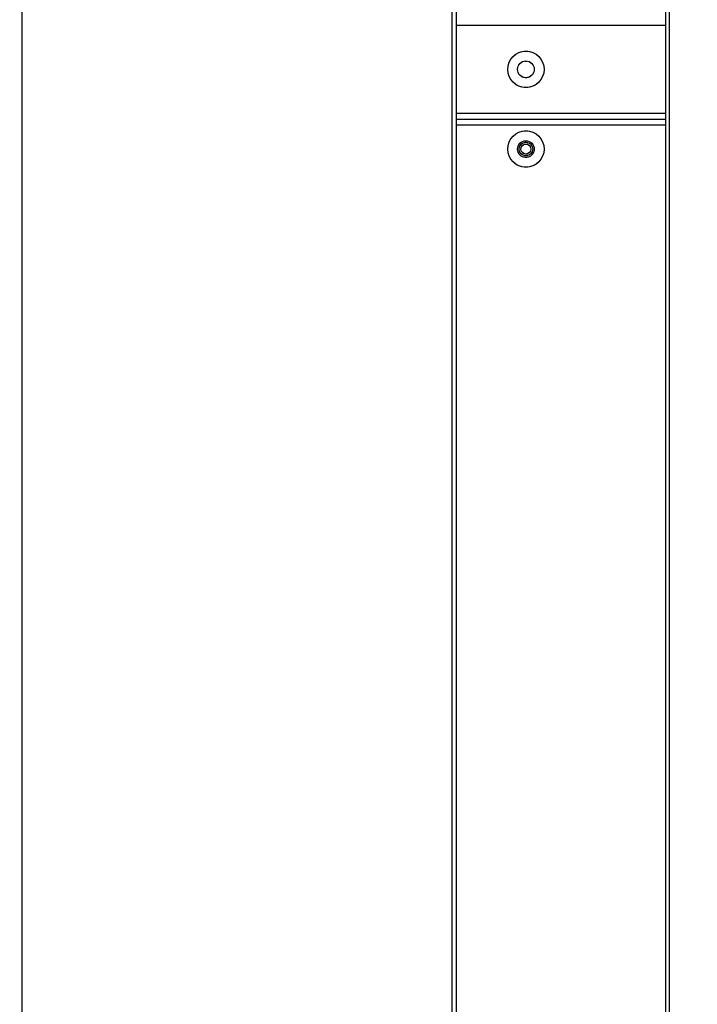
# Model space of a CAD drawing. Units: millimetres. Extents: x 20 to 410, y 10 to 287.
# Drawn here: x 144 to 151, y 155 to 165 of the extents above; entities that cross this region are included whole.
import ezdxf

# ---------------------------------------------------------------- set-up
doc = ezdxf.new("R2010")
doc.units = ezdxf.units.MM
doc.linetypes.add('PHANTOM', pattern=[12.7, 6.35, -1.27, 1.27, -1.27, 1.27, -1.27])
doc.styles.add('SLDTEXTSTYLE0', font='TXT', dxfattribs={"width": 0.605})
doc.dimstyles.new('SLDDIMSTYLE0', dxfattribs={"dimtxt": 3.5, "dimasz": 3.302, "dimexe": 0, "dimexo": 0.0625, "dimgap": 0.875, "dimtad": 1, "dimdec": 0, "dimlfac": 50, "dimrnd": 1e-09, "dimzin": 12, "dimdsep": 46, "dimtxsty": 'SLDTEXTSTYLE0', "dimsah": 1, "dimcen": 0.09, "dimadec": 0, "dimazin": 3, "dimtfac": 1, "dimtdec": 0, "dimtofl": 0, "dimtmove": 0, "dimatfit": 3, "dimfxl": 1, "dimfrac": 2, "dimtolj": 1, "dimtzin": 12, "dimarcsym": 0})
doc.dimstyles.new('SLDDIMSTYLE1', dxfattribs={"dimtxt": 3.5, "dimasz": 3.302, "dimexe": 0, "dimexo": 0.0625, "dimgap": 0.875, "dimtad": 1, "dimdec": 3, "dimlfac": 50, "dimrnd": 1e-09, "dimzin": 12, "dimdsep": 46, "dimtxsty": 'SLDTEXTSTYLE0', "dimsah": 1, "dimcen": 0.09, "dimadec": 0, "dimazin": 3, "dimtfac": 1, "dimtdec": 3, "dimtofl": 0, "dimtmove": 0, "dimatfit": 3, "dimfxl": 1, "dimfrac": 2, "dimtolj": 1, "dimtzin": 12, "dimarcsym": 0})
doc.dimstyles.new('SLDDIMSTYLE2', dxfattribs={"dimtxt": 3.5, "dimasz": 3.302, "dimexe": 0, "dimexo": 0.0625, "dimgap": 0.875, "dimtad": 1, "dimdec": 0, "dimlfac": 50, "dimrnd": 1e-09, "dimzin": 12, "dimdsep": 46, "dimtxsty": 'SLDTEXTSTYLE0', "dimsah": 1, "dimcen": 0.09, "dimadec": 0, "dimazin": 3, "dimtfac": 1, "dimtofl": 0, "dimtmove": 0, "dimatfit": 3, "dimfxl": 1, "dimfrac": 2, "dimtolj": 1, "dimtzin": 12, "dimarcsym": 0})

# ---------------------------------------------------------------- blocks, each defined once
blk = doc.blocks.new('_D_3')
at = {"color": 7, "linetype": 'Continuous', "lineweight": 18}
for p, q in [((127.9239, 181.814), (206.5569, 181.814)), ((205.5569, 86.2305), (205.5569, 181.814)), ((179.2639, 86.2305), (206.5569, 86.2305))]:
    blk.add_line(p, q, dxfattribs=at)
for points in [[(205.5569, 181.814), (205.0489, 178.512), (206.0649, 178.512)], [(205.5569, 86.2305), (206.0649, 89.5325), (205.0489, 89.5325)]]:
    blk.add_solid(points, dxfattribs=at)
at = {"color": 7, "linetype": 'Continuous', "lineweight": 18, "insert": (201.0451, 131.4825), "char_height": 3.5, "attachment_point": 1, "rotation": 90, "style": 'SLDTEXTSTYLE0'}
blk.add_mtext('4779', dxfattribs=at)
blk = doc.blocks.new('_D_7')
at = {"color": 7, "linetype": 'Continuous', "lineweight": 18}
for p, q in [((115.9339, 181.814), (197.5239, 181.814)), ((196.5239, 181.814), (196.5239, 115.1205)), ((147.1639, 115.1205), (197.5239, 115.1205))]:
    blk.add_line(p, q, dxfattribs=at)
for points in [[(196.5239, 181.814), (196.0159, 178.512), (197.0319, 178.512)], [(196.5239, 115.1205), (197.0319, 118.4225), (196.0159, 118.4225)]]:
    blk.add_solid(points, dxfattribs=at)
at = {"color": 7, "linetype": 'Continuous', "lineweight": 18, "insert": (192.0122, 143.8243), "char_height": 3.5, "attachment_point": 1, "rotation": 90, "style": 'SLDTEXTSTYLE0'}
blk.add_mtext('3335', dxfattribs=at)
blk = doc.blocks.new('_D_8')
at = {"color": 7, "linetype": 'Continuous', "lineweight": 18}
for p, q in [((71.2439, 167.4005), (71.2439, 59.774)), ((186.5239, 115.1805), (186.5239, 59.774)), ((71.2439, 60.774), (186.5239, 60.774))]:
    blk.add_line(p, q, dxfattribs=at)
for points in [[(71.2439, 60.774), (74.5459, 60.266), (74.5459, 61.282)], [(186.5239, 60.774), (183.2219, 61.282), (183.2219, 60.266)]]:
    blk.add_solid(points, dxfattribs=at)
at = {"color": 7, "linetype": 'Continuous', "lineweight": 18, "insert": (127.6322, 65.2857), "char_height": 3.5, "attachment_point": 1, "style": 'SLDTEXTSTYLE0'}
blk.add_mtext('5764', dxfattribs=at)

msp = doc.modelspace()

# ---------------------------------------------------------------- linework, layer by layer
at = {"color": 7, "linetype": 'PHANTOM', "lineweight": 18}
for p, q in [((150.363913, 144.700482), (150.363913, 199.020482)), ((150.403913, 199.020482), (150.403913, 144.700482)), ((143.903913, 174.620482), (143.903913, 146.600482)), ((148.223913, 146.600482), (148.223913, 174.620482)), ((148.263913, 174.660482), (148.263913, 146.560482)), ((148.953368, 164.573818), (148.974458, 164.573818)), ((148.263913, 163.990482), (150.363913, 163.990482))]:
    msp.add_line(p, q, dxfattribs=at)
at = {"color": 7, "linetype": 'Continuous', "lineweight": 25}
for p, q in [((143.903913, 174.620482), (143.903913, 146.600482)), ((148.223913, 146.600482), (148.223913, 174.620482)), ((148.263913, 174.660482), (148.263913, 146.560482)), ((150.363913, 174.370482), (150.363913, 120.050482)), ((150.403913, 120.050482), (150.403913, 174.370482)), ((148.953368, 164.573818), (148.974458, 164.573818)), ((148.263913, 163.990482), (150.363913, 163.990482))]:
    msp.add_line(p, q, dxfattribs=at)
at = {"color": 8, "linetype": 'Continuous', "lineweight": 25}
for p, q in [((150.363913, 164.930482), (148.263913, 164.930482)), ((148.263913, 164.050482), (150.363913, 164.050482)), ((150.363913, 163.930482), (148.263913, 163.930482))]:
    msp.add_line(p, q, dxfattribs=at)
at = {"color": 8, "linetype": 'PHANTOM', "lineweight": 18}
for p, q in [((150.363913, 164.930482), (148.263913, 164.930482)), ((148.263913, 164.050482), (150.363913, 164.050482)), ((150.363913, 163.930482), (148.263913, 163.930482))]:
    msp.add_line(p, q, dxfattribs=at)
at = {"color": 7, "linetype": 'Continuous', "lineweight": 25}
for centre, radius in [((148.963913, 164.490482), 0.1825), ((148.963913, 164.490482), 0.084), ((148.963913, 163.690482), 0.1825), ((148.963913, 163.690482), 0.084), ((148.963913, 163.690482), 0.068), ((148.963913, 163.690482), 0.05)]:
    msp.add_circle(centre, radius, dxfattribs=at)
at = {"color": 7, "linetype": 'PHANTOM', "lineweight": 18}
for centre, radius in [((148.963913, 164.490482), 0.1825), ((148.963913, 164.490482), 0.084), ((148.963913, 163.690482), 0.1825), ((148.963913, 163.690482), 0.084), ((148.963913, 163.690482), 0.068), ((148.963913, 163.690482), 0.05)]:
    msp.add_circle(centre, radius, dxfattribs=at)

# ---------------------------------------------------------------- dimensions: what is measured, and where the dimension line sits
at = {"color": 7, "linetype": 'Continuous', "lineweight": 18}
for base, p1, p2, dimstyle, picture, middle in [((196.523913, 115.120482), (115.933913, 181.814038), (147.163913, 115.120482), 'SLDDIMSTYLE2', '_D_7', (196.523913, 148.209043)), ((205.556877, 181.814038), (179.263913, 86.230482), (127.923913, 181.814038), 'SLDDIMSTYLE0', '_D_3', (205.556877, 135.867238))]:
    dim = msp.add_linear_dim(base=base, p1=p1, p2=p2, angle=90, dimstyle=dimstyle, dxfattribs=at)
    dim.commit()
    dim.dimension.update_dxf_attribs({"geometry": picture, "text_midpoint": middle, "dimtype": 160})
dim = msp.add_linear_dim(base=(186.523913, 60.774007), p1=(71.243913, 167.400482), p2=(186.523913, 115.180482), dimstyle='SLDDIMSTYLE1', dxfattribs=at)
dim.commit()
dim.dimension.update_dxf_attribs({"geometry": '_D_8', "text_midpoint": (132.016964, 60.774007), "dimtype": 160})

doc.saveas('drawing.dxf')
